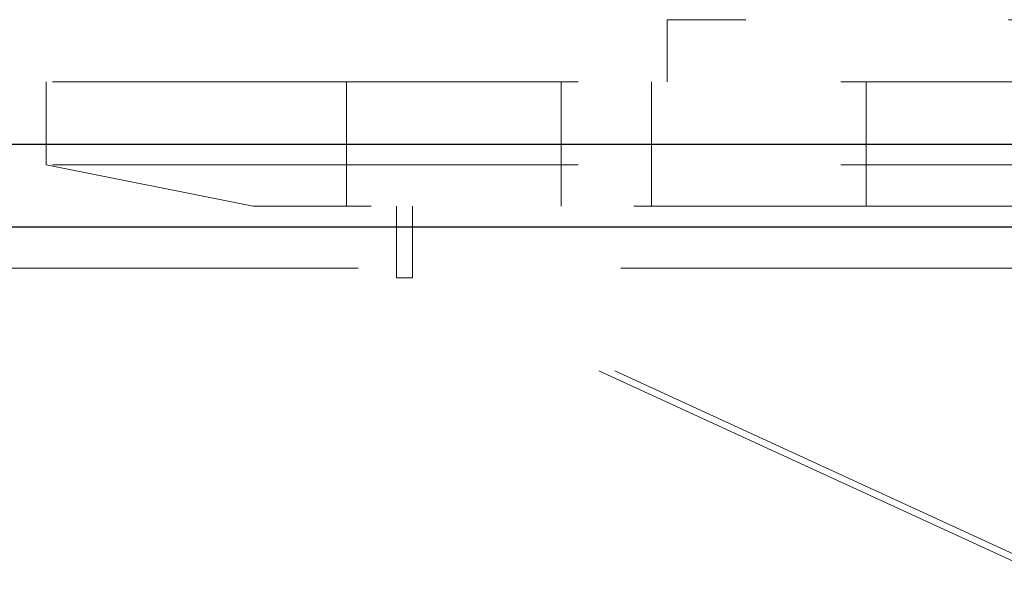
# Model space of a CAD drawing. Units: millimetres. Extents: x -7 to 2155, y 132 to 2783.
# Drawn here: x 569 to 593, y 2669 to 2683 of the extents above; entities that cross this region are included whole.
import ezdxf

# ---------------------------------------------------------------- set-up
doc = ezdxf.new("R2010")
doc.units = ezdxf.units.MM
doc.header["$LTSCALE"] = 10
doc.linetypes.add('HIDDEN', pattern=[1.905, 1.27, -0.635])

msp = doc.modelspace()

# ---------------------------------------------------------------- linework, layer by layer
at = {"color": 7, "linetype": 'HIDDEN', "lineweight": 18}
for p, q in [((624.736, 2683.246), (584.736, 2683.246)), ((584.736, 2683.246), (584.736, 2681.746)), ((639.736, 2681.746), (569.736, 2681.746)), ((569.736, 2681.746), (569.736, 2679.746)), ((576.992, 2681.746), (576.992, 2678.746)), ((582.177, 2678.746), (582.177, 2681.746)), ((584.359, 2681.746), (584.359, 2678.746)), ((589.544, 2678.746), (589.544, 2681.746)), ((639.736, 2679.746), (569.736, 2679.746)), ((569.736, 2679.746), (574.736, 2678.746)), ((634.736, 2678.746), (574.736, 2678.746)), ((578.199, 2677.015), (578.199, 2678.746)), ((578.582, 2677.015), (578.582, 2678.746)), ((1053.519, 2677.246), (151.455, 2677.246)), ((594.631, 2669.475), (578.199, 2677.015)), ((578.199, 2677.015), (578.582, 2677.015)), ((595.014, 2669.475), (578.582, 2677.015))]:
    msp.add_line(p, q, dxfattribs=at)
at = {"color": 7, "linetype": 'Continuous', "lineweight": 25}
for p, q in [((153.519, 2680.246), (1054.519, 2680.246)), ((151.455, 2678.246), (1054.519, 2678.246))]:
    msp.add_line(p, q, dxfattribs=at)

doc.saveas('drawing.dxf')
